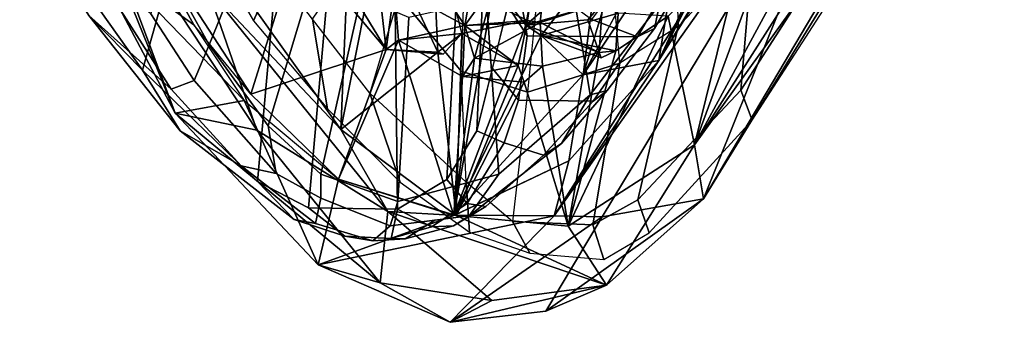
# Model space of a CAD drawing. Units: inches. Extents: x -2 to 235, y -6 to 127.
# Drawn here: x 10 to 14, y 53 to 54 of the extents above; entities that cross this region are included whole.
import ezdxf

# ---------------------------------------------------------------- set-up
doc = ezdxf.new("R2010")
doc.units = ezdxf.units.IN
doc.header["$MEASUREMENT"] = 0
for name, color, linetype in [('SEAT-BACK', 5, 'Continuous'), ('SEAT-BACKFABRIC', 5, 'Continuous'), ('SEAT-FRAME', 5, 'Continuous')]:
    doc.layers.add(name, color=color, linetype=linetype)

# ---------------------------------------------------------------- blocks, each defined once
blk = doc.blocks.new('1mirra2_arms_adjlumbar_bfly_0t')
at = {"layer": 'SEAT-BACK'}
for points in [[(-7.9419, -9.3513, 34.0657), (-7.9419, -9.3513, 34.0657), (-8.353, -10.111, 35.3613), (-7.3503, -8.5406, 31.7573)], [(-7.408, -8.7948, 31.9614), (-7.408, -8.7948, 31.9614), (-7.3503, -8.5406, 31.7573), (-8.353, -10.111, 35.3613)], [(-8.4684, -9.8379, 34.8145), (-8.4684, -9.8379, 34.8145), (-7.725, -8.6309, 31.8123), (-8.8079, -10.3401, 35.7145)], [(-8.8079, -10.3401, 35.7145), (-8.8079, -10.3401, 35.7145), (-7.725, -8.6309, 31.8123), (-7.7416, -8.8346, 31.8839)], [(-8.4684, -9.8379, 34.8145), (-8.4684, -9.8379, 34.8145), (-7.7678, -8.6879, 32.265), (-7.725, -8.6309, 31.8123)], [(-7.8664, -8.872, 32.7169), (-7.8664, -8.872, 32.7169), (-7.7678, -8.6879, 32.265), (-8.4684, -9.8379, 34.8145)], [(-7.4138, -8.7496, 31.4863), (-7.4138, -8.7496, 31.4863), (-8.3237, -10.2851, 34.9693), (-7.7416, -8.8346, 31.8839)], [(-7.4138, -8.7496, 31.4863), (-7.4138, -8.7496, 31.4863), (-7.408, -8.7948, 31.9614), (-8.3237, -10.2851, 34.9693)], [(-8.353, -10.111, 35.3613), (-8.353, -10.111, 35.3613), (-8.3237, -10.2851, 34.9693), (-7.408, -8.7948, 31.9614)], [(-8.8079, -10.3401, 35.7145), (-8.8079, -10.3401, 35.7145), (-7.7416, -8.8346, 31.8839), (-8.6521, -10.3438, 35.2377)], [(-7.7416, -8.8346, 31.8839), (-7.7416, -8.8346, 31.8839), (-8.3237, -10.2851, 34.9693), (-8.6521, -10.3438, 35.2377)], [(-8.4684, -9.8379, 34.8145), (-8.4684, -9.8379, 34.8145), (-8.0763, -9.0629, 33.7286), (-7.8664, -8.872, 32.7169)], [(-8.4684, -9.8379, 34.8145), (-8.4684, -9.8379, 34.8145), (-8.1021, -9.1187, 33.8835), (-8.0763, -9.0629, 33.7286)], [(-8.4684, -9.8379, 34.8145), (-8.4684, -9.8379, 34.8145), (-8.4007, -9.4177, 35.1099), (-8.1318, -9.1074, 34.0167)], [(-8.1318, -9.1074, 34.0167), (-8.1318, -9.1074, 34.0167), (-8.1021, -9.1187, 33.8835), (-8.4684, -9.8379, 34.8145)], [(-10.4869, -9.1524, 40.1077), (-10.4869, -9.1524, 40.1077), (-10.0338, -10.0081, 39.3367), (-10.3327, -9.209, 40.2159)], [(-10.4869, -9.1524, 40.1077), (-10.4869, -9.1524, 40.1077), (-10.2228, -9.5407, 39.5899), (-10.0338, -10.0081, 39.3367)], [(-9.7697, -10.063, 39.3759), (-9.7697, -10.063, 39.3759), (-10.3327, -9.209, 40.2159), (-10.0338, -10.0081, 39.3367)], [(-10.3327, -9.209, 40.2159), (-10.3327, -9.209, 40.2159), (-9.7697, -10.063, 39.3759), (-9.9293, -9.6024, 39.8275)], [(-7.9419, -9.3513, 34.0657), (-7.9419, -9.3513, 34.0657), (-8.0177, -9.1997, 34.5281), (-8.353, -10.111, 35.3613)], [(-8.1885, -9.4398, 35.1263), (-8.1885, -9.4398, 35.1263), (-8.353, -10.111, 35.3613), (-8.0177, -9.1997, 34.5281)], [(-9.3512, -9.8025, 37.9814), (-9.3512, -9.8025, 37.9814), (-9.5549, -9.4666, 38.5845), (-9.4096, -9.2951, 38.2561)], [(-9.3244, -9.6001, 37.9653), (-9.3244, -9.6001, 37.9653), (-9.3512, -9.8025, 37.9814), (-9.4096, -9.2951, 38.2561)], [(-10.1819, -9.3428, 39.5975), (-10.1819, -9.3428, 39.5975), (-9.9739, -9.7219, 39.1889), (-10.2228, -9.5407, 39.5899)], [(-9.7893, -9.9468, 38.8016), (-9.7893, -9.9468, 38.8016), (-10.1819, -9.3428, 39.5975), (-9.6371, -9.4604, 38.7707)], [(-10.1819, -9.3428, 39.5975), (-10.1819, -9.3428, 39.5975), (-9.7893, -9.9468, 38.8016), (-9.9739, -9.7219, 39.1889)], [(-9.3244, -9.6001, 37.9653), (-9.3244, -9.6001, 37.9653), (-9.3194, -9.3866, 38.0063), (-9.0963, -9.725, 37.2518)], [(-9.3194, -9.3866, 38.0063), (-9.3194, -9.3866, 38.0063), (-9.055, -9.484, 37.1625), (-9.0963, -9.725, 37.2518)], [(-8.8384, -9.3919, 36.4149), (-8.8384, -9.3919, 36.4149), (-8.8993, -9.7237, 36.581), (-9.002, -9.5917, 36.9645)], [(-8.8993, -9.7237, 36.581), (-8.8993, -9.7237, 36.581), (-8.8384, -9.3919, 36.4149), (-8.6608, -9.513, 35.8736)], [(-8.7133, -9.8842, 35.9345), (-8.7133, -9.8842, 35.9345), (-8.4458, -9.3878, 35.2599), (-8.4007, -9.4177, 35.1099)], [(-9.3698, -9.4144, 38.5796), (-9.3698, -9.4144, 38.5796), (-9.4978, -10.0609, 38.7663), (-9.1844, -9.8109, 38.0677)], [(-9.4728, -9.4767, 38.8105), (-9.4728, -9.4767, 38.8105), (-9.4978, -10.0609, 38.7663), (-9.3698, -9.4144, 38.5796)], [(-9.1916, -9.6473, 38.0958), (-9.1916, -9.6473, 38.0958), (-9.3698, -9.4144, 38.5796), (-9.1844, -9.8109, 38.0677)], [(-8.4684, -9.8379, 34.8145), (-8.4684, -9.8379, 34.8145), (-8.7133, -9.8842, 35.9345), (-8.4007, -9.4177, 35.1099)], [(-9.6371, -9.4604, 38.7707), (-9.6371, -9.4604, 38.7707), (-9.3512, -9.8025, 37.9814), (-9.7893, -9.9468, 38.8016)], [(-9.5549, -9.4666, 38.5845), (-9.5549, -9.4666, 38.5845), (-9.3512, -9.8025, 37.9814), (-9.6371, -9.4604, 38.7707)], [(-8.8555, -9.4464, 37.1365), (-8.8555, -9.4464, 37.1365), (-9.1483, -9.5832, 38.003), (-8.8939, -9.7078, 37.293)], [(-8.1885, -9.4398, 35.1263), (-8.1885, -9.4398, 35.1263), (-8.4388, -9.6939, 35.9346), (-8.353, -10.111, 35.3613)], [(-9.4728, -9.4767, 38.8105), (-9.4728, -9.4767, 38.8105), (-9.8101, -9.6235, 39.4737), (-9.4978, -10.0609, 38.7663)], [(-9.055, -9.484, 37.1625), (-9.055, -9.484, 37.1625), (-9.002, -9.5917, 36.9645), (-9.0963, -9.725, 37.2518)], [(-8.8524, -9.7146, 37.1891), (-8.8524, -9.7146, 37.1891), (-8.6507, -9.6515, 36.5295), (-8.8302, -9.4961, 37.0019)], [(-8.8993, -9.7237, 36.581), (-8.8993, -9.7237, 36.581), (-8.6608, -9.513, 35.8736), (-8.8497, -9.7567, 36.4142)], [(-10.2228, -9.5407, 39.5899), (-10.2228, -9.5407, 39.5899), (-9.9739, -9.7219, 39.1889), (-9.8109, -9.967, 38.7976)], [(-10.2228, -9.5407, 39.5899), (-10.2228, -9.5407, 39.5899), (-9.8109, -9.967, 38.7976), (-10.0338, -10.0081, 39.3367)], [(-9.1483, -9.5832, 38.003), (-9.1483, -9.5832, 38.003), (-9.1062, -9.7505, 37.8834), (-8.8939, -9.7078, 37.293)], [(-9.0653, -9.8305, 37.124), (-9.0653, -9.8305, 37.124), (-9.002, -9.5917, 36.9645), (-9.1319, -10.3396, 37.1202)], [(-9.1319, -10.3396, 37.1202), (-9.1319, -10.3396, 37.1202), (-9.002, -9.5917, 36.9645), (-8.8993, -9.7237, 36.581)], [(-9.0653, -9.8305, 37.124), (-9.0653, -9.8305, 37.124), (-9.0963, -9.725, 37.2518), (-9.002, -9.5917, 36.9645)], [(-9.9293, -9.6024, 39.8275), (-9.9293, -9.6024, 39.8275), (-9.3456, -10.3268, 38.5108), (-9.4978, -10.0609, 38.7663)], [(-9.7697, -10.063, 39.3759), (-9.7697, -10.063, 39.3759), (-9.3456, -10.3268, 38.5108), (-9.9293, -9.6024, 39.8275)], [(-9.9293, -9.6024, 39.8275), (-9.9293, -9.6024, 39.8275), (-9.4978, -10.0609, 38.7663), (-9.8101, -9.6235, 39.4737)], [(-9.0963, -9.725, 37.2518), (-9.0963, -9.725, 37.2518), (-9.311, -9.7724, 37.8865), (-9.3244, -9.6001, 37.9653)], [(-8.6981, -9.706, 36.6039), (-8.6981, -9.706, 36.6039), (-8.8993, -9.7237, 36.581), (-8.6507, -9.6515, 36.5295)], [(-8.6616, -9.8122, 36.608), (-8.6616, -9.8122, 36.608), (-8.6507, -9.6515, 36.5295), (-8.8524, -9.7146, 37.1891)], [(-8.682, -9.6375, 35.9217), (-8.682, -9.6375, 35.9217), (-8.6398, -9.6398, 35.7913), (-8.7133, -9.8842, 35.9345)], [(-8.6981, -9.706, 36.6039), (-8.6981, -9.706, 36.6039), (-8.6507, -9.6515, 36.5295), (-8.6616, -9.8122, 36.608)], [(-8.6073, -9.8064, 36.4583), (-8.6073, -9.8064, 36.4583), (-8.6007, -9.6845, 36.4518), (-8.8497, -9.7567, 36.4142)], [(-8.6073, -9.8064, 36.4583), (-8.6073, -9.8064, 36.4583), (-8.4388, -9.6939, 35.9346), (-8.6007, -9.6845, 36.4518)], [(-8.8939, -9.7078, 37.293), (-8.8939, -9.7078, 37.293), (-9.1062, -9.7505, 37.8834), (-8.9234, -9.8539, 37.351)], [(-9.0963, -9.725, 37.2518), (-9.0963, -9.725, 37.2518), (-8.8939, -9.7078, 37.293), (-8.9234, -9.8539, 37.351)], [(-8.8939, -9.7078, 37.293), (-8.8939, -9.7078, 37.293), (-9.0963, -9.725, 37.2518), (-8.8524, -9.7146, 37.1891)], [(-8.8524, -9.7146, 37.1891), (-8.8524, -9.7146, 37.1891), (-9.0963, -9.725, 37.2518), (-9.0653, -9.8305, 37.124)], [(-8.8449, -9.8559, 37.1507), (-8.8449, -9.8559, 37.1507), (-8.8524, -9.7146, 37.1891), (-9.0653, -9.8305, 37.124)], [(-8.6981, -9.706, 36.6039), (-8.6981, -9.706, 36.6039), (-8.6616, -9.8122, 36.608), (-8.8993, -9.7237, 36.581)], [(-8.8449, -9.8559, 37.1507), (-8.8449, -9.8559, 37.1507), (-8.6616, -9.8122, 36.608), (-8.8524, -9.7146, 37.1891)], [(-8.4388, -9.6939, 35.9346), (-8.4388, -9.6939, 35.9346), (-8.6073, -9.8064, 36.4583), (-8.7622, -10.374, 36.7083)], [(-8.7622, -10.374, 36.7083), (-8.7622, -10.374, 36.7083), (-8.353, -10.111, 35.3613), (-8.4388, -9.6939, 35.9346)], [(-9.1043, -9.8895, 37.2293), (-9.1043, -9.8895, 37.2293), (-9.311, -9.7724, 37.8865), (-9.0963, -9.725, 37.2518)], [(-9.1844, -9.8109, 38.0677), (-9.1844, -9.8109, 38.0677), (-9.1247, -10.3392, 37.7734), (-9.1062, -9.7505, 37.8834)], [(-9.1062, -9.7505, 37.8834), (-9.1062, -9.7505, 37.8834), (-9.1663, -9.8168, 37.975), (-9.1844, -9.8109, 38.0677)], [(-8.8497, -9.7567, 36.4142), (-8.8497, -9.7567, 36.4142), (-9.1319, -10.3396, 37.1202), (-8.8993, -9.7237, 36.581)], [(-9.1062, -9.7505, 37.8834), (-9.1062, -9.7505, 37.8834), (-9.1247, -10.3392, 37.7734), (-8.9234, -9.8539, 37.351)], [(-8.9234, -9.8539, 37.351), (-8.9234, -9.8539, 37.351), (-9.1043, -9.8895, 37.2293), (-9.0963, -9.725, 37.2518)], [(-9.311, -9.7724, 37.8865), (-9.311, -9.7724, 37.8865), (-9.1319, -10.3396, 37.1202), (-9.505, -10.2219, 38.0243)], [(-9.3512, -9.8025, 37.9814), (-9.3512, -9.8025, 37.9814), (-9.311, -9.7724, 37.8865), (-9.505, -10.2219, 38.0243)], [(-9.1043, -9.8895, 37.2293), (-9.1043, -9.8895, 37.2293), (-9.1319, -10.3396, 37.1202), (-9.311, -9.7724, 37.8865)], [(-8.8497, -9.7567, 36.4142), (-8.8497, -9.7567, 36.4142), (-8.7133, -9.8842, 35.9345), (-9.1319, -10.3396, 37.1202)], [(-8.655, -9.8292, 36.5258), (-8.655, -9.8292, 36.5258), (-8.6073, -9.8064, 36.4583), (-8.8497, -9.7567, 36.4142)], [(-9.3512, -9.8025, 37.9814), (-9.3512, -9.8025, 37.9814), (-9.505, -10.2219, 38.0243), (-9.7893, -9.9468, 38.8016)], [(-9.1247, -10.3392, 37.7734), (-9.1247, -10.3392, 37.7734), (-9.1844, -9.8109, 38.0677), (-9.4978, -10.0609, 38.7663)], [(-9.1844, -9.8109, 38.0677), (-9.1844, -9.8109, 38.0677), (-9.1663, -9.8168, 37.975), (-9.3512, -9.8025, 37.9814)], [(-8.7622, -10.374, 36.7083), (-8.7622, -10.374, 36.7083), (-8.6616, -9.8122, 36.608), (-8.8449, -9.8559, 37.1507)], [(-8.6616, -9.8122, 36.608), (-8.6616, -9.8122, 36.608), (-8.7622, -10.374, 36.7083), (-8.6073, -9.8064, 36.4583)], [(-8.6616, -9.8122, 36.608), (-8.6616, -9.8122, 36.608), (-8.6073, -9.8064, 36.4583), (-8.655, -9.8292, 36.5258)], [(-9.1319, -10.3396, 37.1202), (-9.1319, -10.3396, 37.1202), (-9.1043, -9.8895, 37.2293), (-9.0653, -9.8305, 37.124)], [(-8.4684, -9.8379, 34.8145), (-8.4684, -9.8379, 34.8145), (-8.8079, -10.3401, 35.7145), (-8.7595, -10.1626, 35.7573)], [(-8.4684, -9.8379, 34.8145), (-8.4684, -9.8379, 34.8145), (-8.7595, -10.1626, 35.7573), (-8.7133, -9.8842, 35.9345)], [(-8.9047, -9.9082, 37.2437), (-8.9047, -9.9082, 37.2437), (-8.9234, -9.8539, 37.351), (-9.1247, -10.3392, 37.7734)], [(-8.9234, -9.8539, 37.351), (-8.9234, -9.8539, 37.351), (-8.9047, -9.9082, 37.2437), (-9.1043, -9.8895, 37.2293)], [(-8.8449, -9.8559, 37.1507), (-8.8449, -9.8559, 37.1507), (-8.9047, -9.9082, 37.2437), (-8.7622, -10.374, 36.7083)], [(-9.1319, -10.3396, 37.1202), (-9.1319, -10.3396, 37.1202), (-8.7133, -9.8842, 35.9345), (-8.7595, -10.1626, 35.7573)], [(-8.9047, -9.9082, 37.2437), (-8.9047, -9.9082, 37.2437), (-9.1247, -10.3392, 37.7734), (-8.7622, -10.374, 36.7083)], [(-10.0338, -10.0081, 39.3367), (-10.0338, -10.0081, 39.3367), (-9.8109, -9.967, 38.7976), (-9.5718, -10.499, 38.0807)], [(-9.8109, -9.967, 38.7976), (-9.8109, -9.967, 38.7976), (-9.505, -10.2219, 38.0243), (-9.5718, -10.499, 38.0807)], [(-9.7697, -10.063, 39.3759), (-9.7697, -10.063, 39.3759), (-10.0338, -10.0081, 39.3367), (-9.371, -10.5576, 38.2505)], [(-9.371, -10.5576, 38.2505), (-9.371, -10.5576, 38.2505), (-10.0338, -10.0081, 39.3367), (-9.5718, -10.499, 38.0807)], [(-9.3456, -10.3268, 38.5108), (-9.3456, -10.3268, 38.5108), (-9.7697, -10.063, 39.3759), (-9.371, -10.5576, 38.2505)], [(-9.4978, -10.0609, 38.7663), (-9.4978, -10.0609, 38.7663), (-9.3456, -10.3268, 38.5108), (-9.1247, -10.3392, 37.7734)], [(-8.7622, -10.374, 36.7083), (-8.7622, -10.374, 36.7083), (-8.6385, -10.5648, 36.3942), (-8.353, -10.111, 35.3613)], [(-8.3237, -10.2851, 34.9693), (-8.3237, -10.2851, 34.9693), (-8.353, -10.111, 35.3613), (-8.6385, -10.5648, 36.3942)], [(-9.1288, -10.3385, 36.9048), (-9.1288, -10.3385, 36.9048), (-9.1319, -10.3396, 37.1202), (-8.7595, -10.1626, 35.7573)], [(-8.8079, -10.3401, 35.7145), (-8.8079, -10.3401, 35.7145), (-9.1288, -10.3385, 36.9048), (-8.7595, -10.1626, 35.7573)], [(-9.1288, -10.3385, 36.9048), (-9.1288, -10.3385, 36.9048), (-9.5718, -10.499, 38.0807), (-9.505, -10.2219, 38.0243)], [(-9.1319, -10.3396, 37.1202), (-9.1319, -10.3396, 37.1202), (-9.1288, -10.3385, 36.9048), (-9.505, -10.2219, 38.0243)], [(-8.6521, -10.3438, 35.2377), (-8.6521, -10.3438, 35.2377), (-8.3237, -10.2851, 34.9693), (-8.8341, -10.6491, 36.2536)], [(-8.8341, -10.6491, 36.2536), (-8.8341, -10.6491, 36.2536), (-8.3237, -10.2851, 34.9693), (-8.6385, -10.5648, 36.3942)], [(-8.8079, -10.3401, 35.7145), (-8.8079, -10.3401, 35.7145), (-9.5718, -10.499, 38.0807), (-9.1288, -10.3385, 36.9048)], [(-9.5718, -10.499, 38.0807), (-9.5718, -10.499, 38.0807), (-8.8079, -10.3401, 35.7145), (-9.1439, -10.6848, 36.994)], [(-9.0094, -10.6141, 37.4835), (-9.0094, -10.6141, 37.4835), (-9.3456, -10.3268, 38.5108), (-9.371, -10.5576, 38.2505)], [(-9.3456, -10.3268, 38.5108), (-9.3456, -10.3268, 38.5108), (-8.6385, -10.5648, 36.3942), (-9.1247, -10.3392, 37.7734)], [(-9.0094, -10.6141, 37.4835), (-9.0094, -10.6141, 37.4835), (-8.6385, -10.5648, 36.3942), (-9.3456, -10.3268, 38.5108)], [(-9.1439, -10.6848, 36.994), (-9.1439, -10.6848, 36.994), (-8.8079, -10.3401, 35.7145), (-8.6521, -10.3438, 35.2377)], [(-9.1439, -10.6848, 36.994), (-9.1439, -10.6848, 36.994), (-8.6521, -10.3438, 35.2377), (-8.8341, -10.6491, 36.2536)], [(-8.6385, -10.5648, 36.3942), (-8.6385, -10.5648, 36.3942), (-8.7622, -10.374, 36.7083), (-9.1247, -10.3392, 37.7734)], [(-9.371, -10.5576, 38.2505), (-9.371, -10.5576, 38.2505), (-9.5718, -10.499, 38.0807), (-9.1439, -10.6848, 36.994)], [(-9.1439, -10.6848, 36.994), (-9.1439, -10.6848, 36.994), (-9.0094, -10.6141, 37.4835), (-9.371, -10.5576, 38.2505)], [(-9.1439, -10.6848, 36.994), (-9.1439, -10.6848, 36.994), (-8.6385, -10.5648, 36.3942), (-9.0094, -10.6141, 37.4835)], [(-9.1439, -10.6848, 36.994), (-9.1439, -10.6848, 36.994), (-8.8341, -10.6491, 36.2536), (-8.6385, -10.5648, 36.3942)]]:
    blk.add_3dface(points, dxfattribs=at)
for points, invisible_edges in [([(-8.7133, -9.8842, 35.9345), (-8.7133, -9.8842, 35.9345), (-8.6398, -9.6398, 35.7913), (-8.4458, -9.3878, 35.2599)], 4), ([(-8.8524, -9.7146, 37.1891), (-8.8524, -9.7146, 37.1891), (-8.8555, -9.4464, 37.1365), (-8.8939, -9.7078, 37.293)], 2), ([(-8.8302, -9.4961, 37.0019), (-8.8302, -9.4961, 37.0019), (-8.8555, -9.4464, 37.1365), (-8.8524, -9.7146, 37.1891)], 4), ([(-8.682, -9.6375, 35.9217), (-8.682, -9.6375, 35.9217), (-8.8497, -9.7567, 36.4142), (-8.6608, -9.513, 35.8736)], 2), ([(-9.1483, -9.5832, 38.003), (-9.1483, -9.5832, 38.003), (-9.3244, -9.6001, 37.9653), (-9.1062, -9.7505, 37.8834)], 4), ([(-9.1916, -9.6473, 38.0958), (-9.1916, -9.6473, 38.0958), (-9.3512, -9.8025, 37.9814), (-9.3244, -9.6001, 37.9653)], 2), ([(-9.3244, -9.6001, 37.9653), (-9.3244, -9.6001, 37.9653), (-9.311, -9.7724, 37.8865), (-9.1062, -9.7505, 37.8834)], 9), ([(-9.1916, -9.6473, 38.0958), (-9.1916, -9.6473, 38.0958), (-9.1844, -9.8109, 38.0677), (-9.3512, -9.8025, 37.9814)], 9), ([(-8.6507, -9.6515, 36.5295), (-8.6507, -9.6515, 36.5295), (-8.8993, -9.7237, 36.581), (-8.8497, -9.7567, 36.4142)], 9), ([(-8.7133, -9.8842, 35.9345), (-8.7133, -9.8842, 35.9345), (-8.8497, -9.7567, 36.4142), (-8.682, -9.6375, 35.9217)], 4), ([(-8.6507, -9.6515, 36.5295), (-8.6507, -9.6515, 36.5295), (-8.8497, -9.7567, 36.4142), (-8.6007, -9.6845, 36.4518)], 2), ([(-9.1663, -9.8168, 37.975), (-9.1663, -9.8168, 37.975), (-9.1062, -9.7505, 37.8834), (-9.311, -9.7724, 37.8865)], 9), ([(-8.6616, -9.8122, 36.608), (-8.6616, -9.8122, 36.608), (-8.655, -9.8292, 36.5258), (-8.8993, -9.7237, 36.581)], 4), ([(-8.655, -9.8292, 36.5258), (-8.655, -9.8292, 36.5258), (-8.8497, -9.7567, 36.4142), (-8.8993, -9.7237, 36.581)], 9), ([(-9.311, -9.7724, 37.8865), (-9.311, -9.7724, 37.8865), (-9.3512, -9.8025, 37.9814), (-9.1663, -9.8168, 37.975)], 9), ([(-9.0653, -9.8305, 37.124), (-9.0653, -9.8305, 37.124), (-9.1043, -9.8895, 37.2293), (-8.9047, -9.9082, 37.2437)], 9), ([(-8.9047, -9.9082, 37.2437), (-8.9047, -9.9082, 37.2437), (-8.8449, -9.8559, 37.1507), (-9.0653, -9.8305, 37.124)], 9)]:
    blk.add_3dface(points, dxfattribs=dict(at, invisible_edges=invisible_edges))
at = {"layer": 'SEAT-BACKFABRIC'}
for points in [[(-7.5348, -8.8964, 32.7511), (-7.534, -8.5993, 33.0698), (-8.1641, -9.4739, 35.2798), (-8.2036, -9.9335, 35.0267)], [(-7.4978, -8.9955, 32.6982), (-7.5348, -8.8964, 32.7511), (-8.2036, -9.9335, 35.0267), (-8.1666, -10.0311, 34.9712)], [(-9.7804, -9.7093, 39.6303), (-9.7086, -9.5473, 39.3996), (-9.9789, -9, 39.9188), (-10.035, -9.2677, 40.0437)], [(-8.4153, -9.4723, 36.0854), (-8.4056, -9.7274, 36.0409), (-8.1641, -9.4739, 35.2798), (-8.201, -9.2581, 35.4187)], [(-9.2206, -9.3645, 38.326), (-9.3098, -9.6286, 38.5568), (-9.108, -9.872, 38.0199), (-9.0972, -9.5805, 38.0171)], [(-8.5943, -9.8467, 36.6062), (-8.6149, -9.6115, 36.6802), (-8.4153, -9.4723, 36.0854), (-8.4056, -9.7274, 36.0409)], [(-8.2036, -9.9335, 35.0267), (-8.1641, -9.4739, 35.2798), (-8.4056, -9.7274, 36.0409), (-8.5365, -10.2884, 36.1555)], [(-9.5892, -9.7045, 39.1244), (-9.4693, -9.5254, 38.9425), (-9.3098, -9.6286, 38.5568), (-9.4043, -9.9436, 38.6957)], [(-9.5415, -9.9938, 39.132), (-9.5892, -9.7045, 39.1244), (-9.7086, -9.5473, 39.3996), (-9.7804, -9.7093, 39.6303)], [(-9.108, -9.872, 38.0199), (-9.0972, -9.5805, 38.0171), (-8.8662, -9.6701, 37.3939), (-8.8938, -9.9407, 37.4453)], [(-8.8662, -9.6701, 37.3939), (-8.8938, -9.9407, 37.4453), (-8.5943, -9.8467, 36.6062), (-8.6149, -9.6115, 36.6802)], [(-9.3098, -9.6286, 38.5568), (-9.4043, -9.9436, 38.6957), (-9.0917, -10.2313, 37.9313), (-9.108, -9.872, 38.0199)], [(-9.3054, -10.2312, 38.5654), (-9.4043, -9.9436, 38.6957), (-9.5892, -9.7045, 39.1244), (-9.5415, -9.9938, 39.132)], [(-8.5365, -10.2884, 36.1555), (-8.4056, -9.7274, 36.0409), (-8.5943, -9.8467, 36.6062), (-8.6827, -10.3696, 36.7362)], [(-8.9425, -10.3589, 37.359), (-8.6827, -10.3696, 36.7362), (-8.5943, -9.8467, 36.6062), (-8.8938, -9.9407, 37.4453)], [(-9.0917, -10.2313, 37.9313), (-9.108, -9.872, 38.0199), (-8.8938, -9.9407, 37.4453), (-8.9425, -10.3589, 37.359)], [(-9.081, -10.3929, 38.0051), (-9.0917, -10.2313, 37.9313), (-9.4043, -9.9436, 38.6957), (-9.3054, -10.2312, 38.5654)], [(-8.1666, -10.0311, 34.9712), (-8.2036, -9.9335, 35.0267), (-8.5365, -10.2884, 36.1555), (-8.4996, -10.3954, 36.1212)], [(-9.0917, -10.2313, 37.9313), (-9.081, -10.3929, 38.0051), (-8.8862, -10.4615, 37.3764), (-8.9425, -10.3589, 37.359)], [(-8.4996, -10.3954, 36.1212), (-8.5365, -10.2884, 36.1555), (-8.6827, -10.3696, 36.7362), (-8.6461, -10.4817, 36.7281)], [(-8.9425, -10.3589, 37.359), (-8.8862, -10.4615, 37.3764), (-8.6461, -10.4817, 36.7281), (-8.6827, -10.3696, 36.7362)]]:
    blk.add_3dface(points, dxfattribs=at)
at = {"layer": 'SEAT-FRAME'}
for points in [[(-9.8802, -8.9448, 38.2389), (-10.1402, -9.8691, 38.5539), (-10.4624, -9.414, 39.0511), (-10.3616, -8.519, 38.8681)], [(-9.0087, -8.9376, 35.857), (-8.9015, -8.8563, 35.5047), (-8.9569, -9.6612, 34.7436), (-9.0579, -10.0656, 35.6136)], [(-9.8802, -8.9448, 38.2389), (-9.6626, -9.0621, 37.8572), (-9.7674, -10.2291, 37.8825), (-10.1402, -9.8691, 38.5539)], [(-9.0087, -8.9376, 35.857), (-9.0579, -10.0656, 35.6136), (-9.1545, -10.2232, 36.1251), (-9.0899, -8.9992, 36.1238)], [(-9.0899, -8.9992, 36.1238), (-9.1545, -10.2232, 36.1251), (-9.3141, -10.3189, 36.6875), (-9.3286, -9.1044, 36.9193)], [(-9.4964, -9.1176, 37.4546), (-9.6022, -10.3141, 37.5352), (-9.7674, -10.2291, 37.8825), (-9.6626, -9.0621, 37.8572)], [(-9.4964, -9.1176, 37.4546), (-9.3286, -9.1044, 36.9193), (-9.3141, -10.3189, 36.6875), (-9.6022, -10.3141, 37.5352)], [(-8.5667, -9.1631, 34.8337), (-8.7708, -9.4638, 35.6576), (-8.6908, -9.9492, 35.3554), (-8.4668, -9.6565, 34.6414)], [(-9.7689, -9.4041, 38.5692), (-9.9574, -9.1826, 38.9136), (-10.0729, -9.5184, 39.3035), (-9.9242, -9.7869, 38.9669)], [(-10.0469, -9.9301, 39.0388), (-10.3038, -9.528, 39.5488), (-10.5375, -9.3303, 39.2196), (-10.3136, -9.6926, 38.9081)], [(-10.5375, -9.3303, 39.2196), (-10.4624, -9.414, 39.0511), (-10.1402, -9.8691, 38.5539), (-10.3136, -9.6926, 38.9081)], [(-9.7689, -9.4041, 38.5692), (-9.9242, -9.7869, 38.9669), (-9.7336, -10.0493, 38.4906), (-9.5878, -9.5641, 38.1893)], [(-9.0264, -9.6412, 36.4998), (-8.9865, -10.205, 36.2371), (-8.6908, -9.9492, 35.3554), (-8.7708, -9.4638, 35.6576)], [(-8.895, -9.7577, 34.7126), (-8.9569, -9.6612, 34.7436), (-8.9868, -9.4414, 34.4251), (-8.9361, -9.5182, 34.3558)], [(-8.5373, -9.7612, 34.5485), (-8.685, -9.7053, 34.4843), (-8.505, -9.4608, 33.9529), (-8.3911, -9.5066, 34.0048)], [(-8.3315, -9.4754, 34.0358), (-8.4831, -9.7343, 34.5916), (-8.5373, -9.7612, 34.5485), (-8.3911, -9.5066, 34.0048)], [(-8.4668, -9.6565, 34.6414), (-8.4831, -9.7343, 34.5916), (-8.3315, -9.4754, 34.0358), (-8.389, -9.496, 34.4326)], [(-9.9724, -9.9027, 39.048), (-10.1127, -9.6866, 39.3613), (-10.3038, -9.528, 39.5488), (-10.0469, -9.9301, 39.0388)], [(-10.0729, -9.5184, 39.3035), (-10.1127, -9.6866, 39.3613), (-9.9724, -9.9027, 39.048), (-9.9242, -9.7869, 38.9669)], [(-8.5373, -9.7612, 34.5485), (-8.895, -9.7577, 34.7126), (-8.9361, -9.5182, 34.3558), (-8.685, -9.7053, 34.4843)], [(-9.4327, -9.6315, 37.7744), (-9.5878, -9.5641, 38.1893), (-9.7336, -10.0493, 38.4906), (-9.5632, -10.2055, 38.0274)], [(-9.4327, -9.6315, 37.7744), (-9.5632, -10.2055, 38.0274), (-9.3137, -10.2938, 37.3031), (-9.2777, -9.6989, 37.3594)], [(-9.0264, -9.6412, 36.4998), (-9.2777, -9.6989, 37.3594), (-9.3137, -10.2938, 37.3031), (-8.9865, -10.205, 36.2371)], [(-8.4668, -9.6565, 34.6414), (-8.6908, -9.9492, 35.3554), (-8.6361, -9.9344, 35.0846), (-8.4831, -9.7343, 34.5916)], [(-8.895, -9.7577, 34.7126), (-8.9225, -9.9657, 35.125), (-9.0074, -9.8634, 35.1786), (-8.9569, -9.6612, 34.7436)], [(-10.3136, -9.6926, 38.9081), (-10.0184, -10.0652, 38.4249), (-9.8208, -10.179, 38.5135), (-10.0469, -9.9301, 39.0388)], [(-10.0184, -10.0652, 38.4249), (-10.3136, -9.6926, 38.9081), (-10.1402, -9.8691, 38.5539)], [(-8.6361, -9.9344, 35.0846), (-8.681, -9.9695, 35.0366), (-8.5373, -9.7612, 34.5485), (-8.4831, -9.7343, 34.5916)], [(-8.5373, -9.7612, 34.5485), (-8.681, -9.9695, 35.0366), (-8.9225, -9.9657, 35.125), (-8.895, -9.7577, 34.7126)], [(-9.7336, -10.0493, 38.4906), (-9.9242, -9.7869, 38.9669), (-9.9724, -9.9027, 39.048), (-9.7069, -10.2033, 38.3801)], [(-10.0184, -10.0652, 38.4249), (-10.1402, -9.8691, 38.5539), (-9.7674, -10.2291, 37.8825), (-9.6487, -10.3522, 37.7209)], [(-8.9687, -10.1041, 35.467), (-9.0579, -10.0656, 35.6136), (-9.0074, -9.8634, 35.1786), (-8.9225, -9.9657, 35.125)], [(-9.9724, -9.9027, 39.048), (-10.0469, -9.9301, 39.0388), (-9.8208, -10.179, 38.5135), (-9.7069, -10.2033, 38.3801)], [(-8.6361, -9.9344, 35.0846), (-8.7837, -10.1064, 35.549), (-8.842, -10.1436, 35.5188), (-8.681, -9.9695, 35.0366)], [(-8.6908, -9.9492, 35.3554), (-8.7837, -10.1064, 35.549), (-8.6361, -9.9344, 35.0846), (-8.6908, -9.9492, 35.3554)], [(-8.6908, -9.9492, 35.3554), (-8.9865, -10.205, 36.2371), (-9.083, -10.3402, 36.5274), (-8.7837, -10.1064, 35.549)], [(-8.842, -10.1436, 35.5188), (-8.9687, -10.1041, 35.467), (-8.9225, -9.9657, 35.125), (-8.681, -9.9695, 35.0366)], [(-9.8208, -10.179, 38.5135), (-10.0184, -10.0652, 38.4249), (-9.6487, -10.3522, 37.7209), (-9.5799, -10.3648, 37.8389)], [(-9.7336, -10.0493, 38.4906), (-9.7069, -10.2033, 38.3801), (-9.5624, -10.2827, 37.9932), (-9.5632, -10.2055, 38.0274)], [(-8.9687, -10.1041, 35.467), (-9.0891, -10.3004, 36.1211), (-9.1545, -10.2232, 36.1251), (-9.0579, -10.0656, 35.6136)], [(-8.842, -10.1436, 35.5188), (-9.0282, -10.3099, 36.1363), (-9.0891, -10.3004, 36.1211), (-8.9687, -10.1041, 35.467)], [(-8.9283, -10.2194, 36.0217), (-9.0282, -10.3099, 36.1363), (-8.842, -10.1436, 35.5188), (-8.7837, -10.1064, 35.549)], [(-9.5624, -10.2827, 37.9932), (-9.7069, -10.2033, 38.3801), (-9.8208, -10.179, 38.5135), (-9.5799, -10.3648, 37.8389)], [(-9.4852, -10.4065, 37.3249), (-9.6487, -10.3522, 37.7209), (-9.7674, -10.2291, 37.8825), (-9.6022, -10.3141, 37.5352)], [(-9.3137, -10.2938, 37.3031), (-9.5632, -10.2055, 38.0274), (-9.5624, -10.2827, 37.9932), (-9.3381, -10.3722, 37.3373)], [(-9.3137, -10.2938, 37.3031), (-9.3381, -10.3722, 37.3373), (-9.083, -10.3402, 36.5274), (-8.9865, -10.205, 36.2371)], [(-9.2045, -10.3758, 36.5255), (-9.3141, -10.3189, 36.6875), (-9.1545, -10.2232, 36.1251), (-9.0891, -10.3004, 36.1211)], [(-8.9283, -10.2194, 36.0217), (-9.083, -10.3402, 36.5274), (-9.1331, -10.373, 36.5204), (-9.0282, -10.3099, 36.1363)], [(-9.5624, -10.2827, 37.9932), (-9.5799, -10.3648, 37.8389), (-9.3947, -10.4217, 37.3179), (-9.3381, -10.3722, 37.3373)], [(-9.4852, -10.4065, 37.3249), (-9.6022, -10.3141, 37.5352), (-9.3141, -10.3189, 36.6875), (-9.3347, -10.4133, 36.9361)], [(-9.2045, -10.3758, 36.5255), (-9.3347, -10.4133, 36.9361), (-9.3141, -10.3189, 36.6875)], [(-9.1331, -10.373, 36.5204), (-9.2045, -10.3758, 36.5255), (-9.0891, -10.3004, 36.1211), (-9.0282, -10.3099, 36.1363)], [(-9.3947, -10.4217, 37.3179), (-9.5799, -10.3648, 37.8389), (-9.6487, -10.3522, 37.7209), (-9.4852, -10.4065, 37.3249)], [(-9.1938, -10.3541, 36.879), (-9.3381, -10.3722, 37.3373), (-9.3947, -10.4217, 37.3179), (-9.2896, -10.4148, 37.0116)], [(-9.1938, -10.3541, 36.879), (-9.2896, -10.4148, 37.0116), (-9.1331, -10.373, 36.5204), (-9.083, -10.3402, 36.5274)], [(-9.1331, -10.373, 36.5204), (-9.2896, -10.4148, 37.0116), (-9.3347, -10.4133, 36.9361), (-9.2045, -10.3758, 36.5255)], [(-9.3947, -10.4217, 37.3179), (-9.4852, -10.4065, 37.3249), (-9.3347, -10.4133, 36.9361), (-9.2896, -10.4148, 37.0116)]]:
    blk.add_3dface(points, dxfattribs=at)

msp = doc.modelspace()

# ---------------------------------------------------------------- block references
msp.add_blockref('1mirra2_arms_adjlumbar_bfly_0t', (20.9559, 63.387, 0))

doc.saveas('drawing.dxf')
